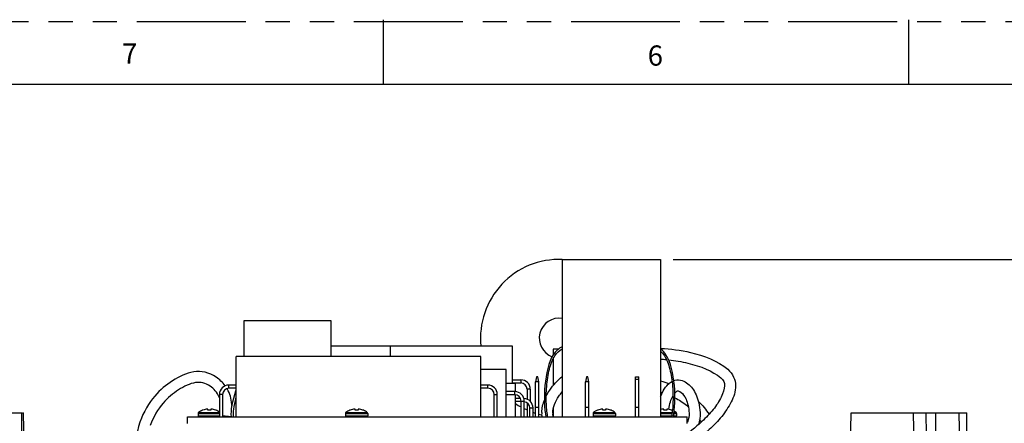
# Model space of a CAD drawing. Units: inches. Extents: x 0 to 22, y 0 to 17.
# Drawn here: x 3.8 to 8.7, y 15 to 17 of the extents above; entities that cross this region are included whole.
import ezdxf

# ---------------------------------------------------------------- set-up
doc = ezdxf.new("R2010")
doc.units = ezdxf.units.IN
doc.header["$LTSCALE"] = 1.21
doc.header["$MEASUREMENT"] = 0
doc.linetypes.add('PHANTOM', pattern=[0.8, 0.45, -0.05, 0.1, -0.05, 0.1, -0.05])
doc.layers.get('0').update_dxf_attribs({"linetype": 'CONTINUOUS'})
for name, color, linetype in [('02___PRT_ALL_AXES', 7, 'CONTINUOUS'), ('3_ALL_AXES', 7, 'CONTINUOUS'), ('3_AXES_OTHER', 7, 'CONTINUOUS'), ('7_ALL_ROUNDS', 7, 'CONTINUOUS'), ('DRW_FORMAT', 7, 'CONTINUOUS')]:
    doc.layers.add(name, color=color, linetype=linetype)
doc.styles.get("Standard").update_dxf_attribs({"font": 'txt', "width": 0.8})
doc.styles.add('TEXTSTYLE_2', font='txt', dxfattribs={"width": 0.8})
doc.dimstyles.new('DIMSTYLE_2', dxfattribs={"dimtxt": 0.15625, "dimasz": 0.1875, "dimexe": 0.18, "dimexo": 0.0625, "dimgap": 0.09, "dimtad": 0, "dimtih": 1, "dimtoh": 1, "dimdec": 0, "dimlfac": 2, "dimzin": 4, "dimdsep": 46, "dimtxsty": 'STANDARD', "dimblk": '_FILLED', "dimblk1": '_FILLED', "dimblk2": '_FILLED', "dimcen": 0.09, "dimadec": 0, "dimazin": 0, "dimtp": 0.001, "dimtm": 0.001, "dimtfac": 1, "dimtdec": 0, "dimtofl": 0, "dimtmove": 0, "dimatfit": 3, "dimldrblk": '_FILLED', "dimfxl": 1, "dimtolj": 1, "dimtzin": 4, "dimarcsym": 0})

# ---------------------------------------------------------------- blocks, each defined once
blk = doc.blocks.new('_FILLED')
at = {"color": 0, "linetype": 'ByBlock'}
blk.add_solid([(0, 0), (-1, 0.167), (-1, -0.167)], dxfattribs=at)
blk = doc.blocks.new('*D2')
at = {"color": 2, "linetype": 'Continuous', "transparency": 16777216}
for p, q in [((7.0343, 15.8161), (10.0704, 15.8161)), ((9.9454, 15.8161), (9.9454, 14.2994)), ((9.9454, 12.4703), (9.9454, 13.7526)), ((9.1551, 12.4703), (10.0704, 12.4703))]:
    blk.add_line(p, q, dxfattribs=at)
at = {"color": 2, "linetype": 'Continuous', "transparency": 16777216, "xscale": 0.1875, "yscale": 0.1875, "zscale": 0.1875}
for p, rotation in [((9.9454, 15.8161), 90), ((9.9454, 12.4703), 270)]:
    blk.add_blockref('_FILLED', p, dxfattribs=dict(at, rotation=rotation))
at = {"color": 2, "linetype": 'Continuous', "transparency": 16777216, "insert": (9.8784, 14.2213), "char_height": 0.15625, "width": 0.46875, "attachment_point": 2, "line_spacing_factor": 0.9}
blk.add_mtext('170\\P[6.7]', dxfattribs=at)

msp = doc.modelspace()

# ---------------------------------------------------------------- linework, layer by layer
at = {"color": 7, "linetype": 'Continuous'}
for p, q in [((6.351, 15.2287), (6.3466, 15.2037)), ((6.3582, 15.2287), (6.351, 15.2287)), ((6.3626, 15.2037), (6.3582, 15.2287)), ((6.601, 15.2287), (6.5966, 15.2037)), ((6.6082, 15.2287), (6.601, 15.2287)), ((6.6126, 15.2037), (6.6082, 15.2287)), ((6.8466, 15.2287), (6.8626, 15.2287)), ((6.8466, 15.0752), (6.8466, 15.2287)), ((6.8626, 15.0752), (6.8626, 15.2287)), ((6.3466, 15.0752), (6.3466, 15.2037)), ((6.3626, 15.2037), (6.3466, 15.2037)), ((6.3626, 15.0752), (6.3626, 15.2037)), ((6.6126, 15.2037), (6.5966, 15.2037)), ((6.5966, 15.0752), (6.5966, 15.2037)), ((6.6126, 15.0752), (6.6126, 15.2037)), ((6.8466, 15.2162), (6.8626, 15.2162)), ((3.7789, 15.049), (3.784, 15.049)), ((3.7958, 14.3736), (3.784, 15.049)), ((7.9203, 14.7498), (7.9255, 15.049)), ((7.9255, 15.049), (8.2378, 15.049))]:
    msp.add_line(p, q, dxfattribs=at)
at = {"color": 53, "linetype": 'Continuous', "true_color": 0xe3cf57}
for p, q in [((6.4175, 15.0291), (6.4214, 15.0293)), ((6.4214, 15.0293), (6.4322, 15.03))]:
    msp.add_line(p, q, dxfattribs=at)
for centre, radius, start, end in [((6.9372, 14.4907), 0.8258, 85.5357, 87.598), ((6.6194, 15.0386), 0.2424, 177.3752, 182.3271), ((6.6193, 15.0386), 0.1873, 177.3742, 182.149), ((6.6207, 15.0386), 0.1886, 182.1454, 182.6206), ((6.9058, 15.073), 0.2131, 339.0015, 340.3389)]:
    msp.add_arc(centre, radius, start, end, dxfattribs=at)
at = {"color": 3, "linetype": 'Continuous'}
for centre, radius, start, end in [((4.656, 15.0843), 0.1697, 29.2365, 30.3433), ((4.6557, 15.0841), 0.1701, 28.7539, 29.2367), ((6.8824, 14.8224), 0.3414, 73.2551, 74.8263), ((6.878, 14.7996), 0.3643, 64.6159, 64.9229), ((4.4673, 15.0592), 0.3609, 3.4929, 4.9179), ((6.9445, 14.8703), 0.2652, 29.6966, 32.8369)]:
    msp.add_arc(centre, radius, start, end, dxfattribs=at)
at = {"color": 53, "linetype": 'Continuous', "true_color": 0xe3cf57}
for points, knots in [([(6.9718, 15.3707), (7.0228, 15.3686), (7.1389, 15.354), (7.2578, 15.3089), (7.3083, 15.2663)], [0, 0, 0, 0, 0.42286, 1, 1, 1, 1]), ([(7.0122, 15.313), (7.0449, 15.31), (7.1395, 15.2949), (7.2332, 15.2577), (7.2728, 15.2243)], [0, 0, 0, 0, 0.338427, 1, 1, 1, 1]), ([(6.4002, 15.1336), (6.4053, 15.1436), (6.4273, 15.1802), (6.4566, 15.2107), (6.4796, 15.2306)], [0, 0, 0, 0, 0.264328, 1, 1, 1, 1]), ([(7.2728, 15.2243), (7.2882, 15.2113), (7.2974, 15.1889), (7.2796, 15.1278), (7.2375, 15.0644), (7.1714, 14.9947), (7.1102, 14.9476), (7.0737, 14.9172)], [0, 0, 0, 0, 0.181821, 0.363641, 0.545462, 0.727282, 1, 1, 1, 1]), ([(7.3083, 15.2663), (7.3347, 15.244), (7.358, 15.1826), (7.3276, 15.1014), (7.2808, 15.0298), (7.2014, 14.9468), (7.1326, 14.8955), (7.0916, 14.8603)], [0, 0, 0, 0, 0.173868, 0.347736, 0.521604, 0.695472, 1, 1, 1, 1]), ([(6.9718, 15.128), (6.9758, 15.139), (6.9872, 15.1639), (7.0051, 15.1889), (7.0221, 15.202), (7.0289, 15.2057)], [0, 0, 0, 0, 0.294356, 0.736583, 1, 1, 1, 1]), ([(7.0379, 15.2098), (7.0397, 15.2105), (7.0537, 15.2148), (7.0825, 15.2124), (7.1188, 15.1893), (7.1529, 15.1444), (7.1678, 15.0843), (7.1697, 15.0499)], [0, 0, 0, 0, 0.023982, 0.186652, 0.349321, 0.674661, 1, 1, 1, 1]), ([(6.4322, 15.0472), (6.4336, 15.0774), (6.4478, 15.1132), (6.4735, 15.146), (6.4796, 15.153)], [0, 0, 0, 0, 0.779947, 1, 1, 1, 1]), ([(7.0135, 15.0662), (7.0167, 15.0941), (7.0249, 15.1164), (7.0338, 15.1322), (7.034, 15.1325)], [0, 0, 0, 0, 0.975876, 1, 1, 1, 1]), ([(7.0429, 15.146), (7.0449, 15.1485), (7.0514, 15.1559), (7.0585, 15.159), (7.0613, 15.159), (7.0792, 15.1497), (7.1004, 15.1232), (7.1132, 15.0749), (7.1148, 15.0469)], [0, 0, 0, 0, 0.052754, 0.188075, 0.323396, 0.458717, 0.729358, 1, 1, 1, 1])]:
    msp.add_open_spline(points, degree=3, knots=knots, dxfattribs=at)
at = {"color": 3, "linetype": 'Continuous'}
for points, knots in [([(4.7938, 15.1834), (4.7806, 15.2016), (4.7289, 15.2483), (4.6351, 15.2668), (4.5264, 15.2115), (4.44, 15.1414), (4.3848, 15.0546), (4.367, 15.0027)], [0, 0, 0, 0, 0.097979, 0.323484, 0.548989, 0.774495, 1, 1, 1, 1]), ([(4.7644, 15.124), (4.7539, 15.1525), (4.7107, 15.1934), (4.6482, 15.2105), (4.5567, 15.1658), (4.4818, 15.105), (4.4337, 15.0293), (4.4185, 14.985)], [0, 0, 0, 0, 0.152795, 0.364596, 0.576397, 0.788199, 1, 1, 1, 1]), ([(7.0437, 15.1241), (7.064, 15.1137), (7.0867, 15.0992), (7.1078, 15.0815), (7.1108, 15.0789)], [0, 0, 0, 0, 0.8568, 1, 1, 1, 1]), ([(4.7801, 15.0329), (4.7805, 15.0329), (4.7811, 15.0329), (4.7818, 15.0329), (4.7824, 15.0329), (4.7829, 15.033), (4.7833, 15.033), (4.7835, 15.033), (4.7837, 15.033), (4.7839, 15.033), (4.784, 15.033), (4.7841, 15.033), (4.7842, 15.033), (4.7842, 15.033), (4.7843, 15.033), (4.7843, 15.033), (4.7844, 15.033), (4.7846, 15.033), (4.7848, 15.033), (4.7852, 15.033), (4.7856, 15.033), (4.7862, 15.033), (4.7868, 15.033), (4.7874, 15.033), (4.7878, 15.033), (4.7882, 15.033), (4.7885, 15.033), (4.7887, 15.033), (4.7888, 15.033), (4.7889, 15.033), (4.789, 15.033), (4.7891, 15.033), (4.7892, 15.033), (4.7894, 15.0329), (4.7898, 15.0329), (4.7903, 15.0329), (4.7911, 15.0329), (4.7918, 15.0328), (4.7925, 15.0328), (4.7931, 15.0328), (4.7936, 15.0328), (4.7939, 15.0328), (4.7942, 15.0327), (4.7943, 15.0327), (4.7944, 15.0327), (4.7946, 15.0327), (4.7949, 15.0327), (4.7955, 15.0327), (4.7963, 15.0326), (4.7971, 15.0325), (4.7978, 15.0325), (4.7985, 15.0325), (4.799, 15.0324), (4.7994, 15.0324), (4.7997, 15.0324), (4.7999, 15.0323), (4.8003, 15.0323), (4.8012, 15.0322), (4.8024, 15.0321), (4.8036, 15.032), (4.8044, 15.0319), (4.8047, 15.0319), (4.8049, 15.0319), (4.8051, 15.0318), (4.8053, 15.0318), (4.8056, 15.0318), (4.8059, 15.0317), (4.8064, 15.0317), (4.807, 15.0316), (4.8077, 15.0315), (4.8084, 15.0314), (4.8091, 15.0314), (4.8095, 15.0313), (4.8099, 15.0313), (4.8101, 15.0312), (4.8103, 15.0312), (4.8104, 15.0312), (4.8104, 15.0312), (4.8105, 15.0312), (4.8105, 15.0312), (4.8107, 15.0311), (4.811, 15.0311), (4.8113, 15.031), (4.8116, 15.031), (4.8121, 15.0309), (4.8127, 15.0308), (4.8133, 15.0307), (4.8139, 15.0306), (4.8143, 15.0306), (4.8146, 15.0305), (4.8149, 15.0305), (4.815, 15.0305), (4.8151, 15.0304), (4.8152, 15.0304), (4.8153, 15.0304), (4.8154, 15.0304), (4.8155, 15.0304), (4.8157, 15.0303), (4.8159, 15.0303), (4.8162, 15.0302), (4.8166, 15.0301), (4.8171, 15.0301), (4.8177, 15.0299), (4.8182, 15.0298), (4.8186, 15.0298), (4.8189, 15.0297), (4.8191, 15.0297), (4.8192, 15.0296), (4.8193, 15.0296), (4.8193, 15.0296), (4.8194, 15.0296), (4.8194, 15.0296), (4.8195, 15.0296), (4.8196, 15.0296), (4.8197, 15.0295), (4.8198, 15.0295), (4.82, 15.0295), (4.8202, 15.0294), (4.8205, 15.0293), (4.8209, 15.0292), (4.8214, 15.0291), (4.822, 15.0289), (4.8225, 15.0288), (4.8228, 15.0287)], [0, 0, 0, 0, 0.03125, 0.046875, 0.0625, 0.078125, 0.085938, 0.09375, 0.097656, 0.101562, 0.105469, 0.107422, 0.109375, 0.111328, 0.112305, 0.113281, 0.115234, 0.117188, 0.125, 0.132812, 0.140625, 0.15625, 0.171875, 0.1875, 0.195312, 0.203125, 0.210938, 0.214844, 0.21875, 0.220703, 0.222656, 0.224609, 0.226562, 0.230469, 0.234375, 0.25, 0.265625, 0.28125, 0.296875, 0.3125, 0.320312, 0.328125, 0.332031, 0.333984, 0.335938, 0.339844, 0.34375, 0.359375, 0.375, 0.390625, 0.40625, 0.421875, 0.429688, 0.4375, 0.445312, 0.449219, 0.453125, 0.46875, 0.5, 0.53125, 0.539062, 0.546875, 0.550781, 0.554688, 0.558594, 0.5625, 0.570312, 0.578125, 0.59375, 0.609375, 0.625, 0.640625, 0.648438, 0.65625, 0.660156, 0.664062, 0.666016, 0.666992, 0.667969, 0.669922, 0.671875, 0.679688, 0.6875, 0.695312, 0.703125, 0.71875, 0.734375, 0.75, 0.757812, 0.765625, 0.769531, 0.773438, 0.775391, 0.777344, 0.779297, 0.78125, 0.785156, 0.789062, 0.796875, 0.804688, 0.8125, 0.828125, 0.84375, 0.859375, 0.867188, 0.875, 0.882812, 0.884766, 0.886719, 0.887695, 0.888672, 0.890625, 0.892578, 0.894531, 0.898438, 0.902344, 0.90625, 0.914062, 0.921875, 0.9375, 0.953125, 0.96875, 1, 1, 1, 1])]:
    msp.add_open_spline(points, degree=3, knots=knots, dxfattribs=at)
for points in [[(6.9718, 15.208), (6.9863, 15.2047), (7.0005, 15.2005), (7.0145, 15.1957)], [(4.8269, 15.0901), (4.8243, 15.1202), (4.8162, 15.1452), (4.8048, 15.1659)], [(7.1608, 15.1069), (7.181, 15.0874), (7.1994, 15.0653), (7.2146, 15.0412)], [(4.367, 15.0027), (4.3272, 14.887), (4.3483, 14.733), (4.3482, 14.6001)]]:
    msp.add_open_spline(points, degree=3, dxfattribs=at)
at = {"color": 53, "linetype": 'Continuous', "true_color": 0xe3cf57}
for points in [[(6.3773, 15.0497), (6.3783, 15.0719), (6.3832, 15.093), (6.3908, 15.1126)], [(7.1148, 15.0469), (7.1155, 15.0336), (7.1125, 15.0182), (7.1065, 15.0012)], [(7.1697, 15.0499), (7.1708, 15.0293), (7.1674, 15.0092), (7.161, 14.9893)]]:
    msp.add_open_spline(points, degree=3, dxfattribs=at)
at = {"layer": '02___PRT_ALL_AXES', "color": 7, "linetype": 'Continuous'}
for p, q in [((6.4797, 15.8161), (6.4797, 15.0287)), ((6.4797, 15.8161), (6.9718, 15.8161)), ((6.9718, 15.8161), (6.9718, 15.0287))]:
    msp.add_line(p, q, dxfattribs=at)
for radius, start, end in [(0.3937, 87.8347, 185.7566), (0.1, 81.4714, 249.1646), (0.3937, 236.3681, 241.0022), (0.3937, 243.619, 245.9468), (0.3937, 250.5354, 252.5183), (0.3937, 254.9444, 257.0928), (0.3937, 265.26, 265.64)]:
    msp.add_arc((6.4647, 15.4224), radius, start, end, dxfattribs=at)
at = {"layer": '3_ALL_AXES', "color": 7, "linetype": 'Continuous'}
for p, q in [((5.3213, 15.3831), (6.2299, 15.3831)), ((5.6196, 15.3831), (5.6196, 15.3299)), ((6.2299, 15.3831), (6.2299, 15.1961)), ((6.1999, 15.265), (6.0719, 15.265)), ((6.1999, 15.0287), (6.1999, 15.265)), ((6.2469, 15.1961), (6.1999, 15.1961)), ((6.2469, 15.1543), (6.2469, 15.1961)), ((6.2469, 15.0287), (6.2469, 15.1385)), ((3.7251, 15.049), (3.7764, 15.049)), ((3.7764, 14.5678), (3.7764, 15.049)), ((6.3466, 15.0287), (6.3466, 15.0752)), ((6.3626, 15.0752), (6.3466, 15.0752)), ((6.3626, 15.0287), (6.3626, 15.0752)), ((6.6126, 15.0752), (6.5966, 15.0752)), ((6.5966, 15.0287), (6.5966, 15.0752)), ((6.6126, 15.0287), (6.6126, 15.0752)), ((8.2378, 15.049), (8.3497, 15.049)), ((8.3497, 15.049), (8.5037, 15.049)), ((8.3497, 14.3293), (8.3497, 15.049)), ((8.5037, 14.3213), (8.5037, 15.049))]:
    msp.add_line(p, q, dxfattribs=at)
msp.add_open_spline([(4.8243, 15.0287), (4.8211, 15.0624), (4.8303, 15.1057), (4.8474, 15.1611)], degree=3, dxfattribs=at)
msp.add_open_spline([(4.8474, 15.1275), (4.8412, 15.1047), (4.8333, 15.0683), (4.8326, 15.0399), (4.8337, 15.0287)], degree=3, knots=[0, 0, 0, 0, 0.558016, 1, 1, 1, 1], dxfattribs=at)
at = {"layer": '3_AXES_OTHER', "color": 7, "linetype": 'Continuous'}
for p, q in [((4.8882, 15.3299), (4.8882, 15.511)), ((4.8882, 15.511), (5.3213, 15.511)), ((5.3213, 15.511), (5.3213, 15.3299)), ((4.8475, 15.0287), (4.8475, 15.3299)), ((6.0719, 15.3299), (4.8475, 15.3299)), ((6.0719, 15.0287), (6.0719, 15.3299)), ((6.4349, 15.3677), (6.4349, 15.3379)), ((6.4623, 15.3677), (6.4349, 15.3677)), ((6.4797, 15.3677), (6.4795, 15.3677)), ((6.4349, 15.3189), (6.4349, 15.1855)), ((4.8475, 15.1872), (4.8116, 15.1872)), ((6.1079, 15.1872), (6.0719, 15.1872)), ((6.2299, 15.2138), (6.2729, 15.2138)), ((6.2299, 15.198), (6.2729, 15.198)), ((4.7644, 15.14), (4.7644, 15.0287)), ((4.7801, 15.14), (4.7801, 15.0287)), ((4.8475, 15.1714), (4.8116, 15.1714)), ((6.1079, 15.1714), (6.0719, 15.1714)), ((6.1394, 15.0287), (6.1394, 15.14)), ((6.1551, 15.0287), (6.1551, 15.14)), ((6.2429, 15.1547), (6.1999, 15.1547)), ((6.2429, 15.139), (6.1999, 15.139)), ((6.3044, 15.1665), (6.3044, 15.1168)), ((6.3201, 15.1665), (6.3201, 15.1063)), ((6.2716, 15.1203), (6.2469, 15.1203)), ((6.2744, 15.1045), (6.2469, 15.1045)), ((6.2744, 15.0287), (6.2744, 15.1075)), ((6.2901, 15.0287), (6.2901, 15.1075)), ((6.3044, 15.099), (6.3044, 15.0287)), ((4.6047, 14.9958), (4.6047, 15.0287)), ((4.6047, 15.0287), (7.1047, 15.0287)), ((4.6581, 15.0456), (4.6581, 15.0337)), ((4.6797, 15.0612), (4.6797, 15.0615)), ((4.7067, 15.0612), (4.7067, 15.0676)), ((4.7211, 15.0676), (4.7211, 15.0612)), ((4.7481, 15.0615), (4.7481, 15.0612)), ((5.395, 15.0456), (5.395, 15.0337)), ((5.4166, 15.0612), (5.4166, 15.0615)), ((5.4436, 15.0612), (5.4436, 15.0676)), ((5.458, 15.0676), (5.458, 15.0612)), ((5.485, 15.0615), (5.485, 15.0612)), ((5.5066, 15.0456), (5.5066, 15.0337)), ((6.3181, 15.0287), (6.3181, 15.073)), ((6.3339, 15.0287), (6.3339, 15.073)), ((6.4349, 15.0684), (6.4349, 15.0287)), ((6.6341, 15.0456), (6.6341, 15.0337)), ((6.6557, 15.0612), (6.6557, 15.0615)), ((6.6827, 15.0612), (6.6827, 15.0676)), ((6.6971, 15.0676), (6.6971, 15.0612)), ((6.7241, 15.0615), (6.7241, 15.0612)), ((6.7457, 15.0456), (6.7457, 15.0337)), ((6.8626, 15.0752), (6.8466, 15.0752)), ((6.8466, 15.0287), (6.8466, 15.0752)), ((6.8626, 15.0287), (6.8626, 15.0752)), ((6.9884, 15.0612), (6.9884, 15.0676)), ((7.0028, 15.0676), (7.0028, 15.0612)), ((7.0298, 15.0615), (7.0298, 15.0612)), ((7.0514, 15.0456), (7.0514, 15.0337)), ((7.1047, 14.9958), (7.1047, 15.0287))]:
    msp.add_line(p, q, dxfattribs=at)
at = {"layer": '3_AXES_OTHER', "color": 9, "linetype": 'Continuous'}
for p, q in [((4.8116, 15.1714), (4.8116, 15.1872)), ((6.1079, 15.1714), (6.1079, 15.1872)), ((6.2729, 15.2138), (6.2729, 15.198)), ((4.7801, 15.14), (4.7644, 15.14)), ((6.1394, 15.14), (6.1551, 15.14)), ((6.2429, 15.139), (6.2429, 15.1547)), ((6.3201, 15.1665), (6.3044, 15.1665)), ((6.2744, 15.1075), (6.2901, 15.1075)), ((6.3181, 15.073), (6.3339, 15.073))]:
    msp.add_line(p, q, dxfattribs=at)
at = {"layer": '3_AXES_OTHER', "color": 7, "linetype": 'Continuous'}
for centre, radius, start, end in [((4.8116, 15.14), 0.0472, 90, 180), ((6.1079, 15.14), 0.0472, 0, 90), ((6.2729, 15.1665), 0.0472, 0, 90), ((6.2729, 15.1665), 0.0315, 0, 90), ((4.8116, 15.14), 0.0315, 90, 180), ((6.1079, 15.14), 0.0315, 0, 90), ((6.2429, 15.1075), 0.0472, 0, 90), ((6.2429, 15.1075), 0.0315, 0, 90), ((6.2866, 15.073), 0.0472, 0, 88.1117), ((6.2866, 15.073), 0.0315, 0, 83.6027), ((4.7114, 14.9863), 0.0817, 112.8482, 128.9231), ((4.7115, 14.9861), 0.0816, 111.2039, 112.9704), ((4.7127, 14.9776), 0.0902, 93.8175, 95.3206), ((4.7139, 14.9803), 0.0812, 84.9108, 95.0892), ((4.7151, 14.9776), 0.0902, 84.6794, 86.1825), ((4.7162, 14.9861), 0.0816, 67.0296, 68.7961), ((4.7164, 14.9863), 0.0817, 53.9166, 67.1518), ((5.4483, 14.9863), 0.0817, 112.8482, 128.9231), ((5.4484, 14.9861), 0.0816, 111.2039, 112.9704), ((5.4496, 14.9776), 0.0902, 93.8175, 95.3206), ((5.4508, 14.9803), 0.0812, 84.9108, 95.0892), ((5.452, 14.9776), 0.0902, 84.6794, 86.1825), ((5.4531, 14.9861), 0.0816, 67.0296, 68.7961), ((5.4533, 14.9863), 0.0817, 51.0769, 67.1518), ((6.6874, 14.9863), 0.0817, 112.8482, 128.9231), ((6.6876, 14.9861), 0.0816, 111.2039, 112.9704), ((6.6887, 14.9776), 0.0902, 93.8175, 95.3206), ((6.6899, 14.9803), 0.0812, 84.9108, 95.0892), ((6.6911, 14.9776), 0.0902, 84.6794, 86.1825), ((6.6923, 14.9861), 0.0816, 67.0296, 68.7961), ((6.6924, 14.9863), 0.0817, 51.0769, 67.1518), ((6.9938, 14.9839), 0.0838, 95.2864, 105.1961), ((6.9944, 14.9776), 0.0902, 93.8175, 95.3206), ((6.9956, 14.9803), 0.0812, 84.9108, 95.0892), ((6.9968, 14.9776), 0.0902, 84.6794, 86.1825), ((6.998, 14.9861), 0.0816, 67.0296, 68.7961), ((6.9981, 14.9863), 0.0817, 66.0219, 67.1518), ((6.9981, 14.9863), 0.0817, 51.0769, 58.9193)]:
    msp.add_arc(centre, radius, start, end, dxfattribs=at)
for points, knots in [([(6.4795, 15.3785), (6.4615, 15.3699), (6.3891, 15.3073), (6.3831, 15.1053), (6.3981, 15.0287)], [0, 0, 0, 0, 0.199641, 1, 1, 1, 1]), ([(6.4077, 15.0287), (6.4061, 15.0368), (6.403, 15.0566), (6.3991, 15.1058), (6.4003, 15.1805), (6.4136, 15.27), (6.44, 15.3379), (6.4648, 15.3603), (6.4795, 15.368)], [0, 0, 0, 0, 0.090451, 0.193941, 0.400922, 0.607903, 0.814883, 1, 1, 1, 1]), ([(6.9718, 15.3564), (6.9789, 15.3503), (6.9975, 15.3289), (7.0205, 15.27), (7.0339, 15.1807), (7.0351, 15.1061), (7.0313, 15.0568), (7.0282, 15.0368), (7.0266, 15.0287)], [0, 0, 0, 0, 0.115073, 0.339566, 0.56406, 0.788553, 0.9008, 1, 1, 1, 1]), ([(7.0362, 15.0287), (7.0512, 15.1052), (7.0454, 15.2933), (6.9823, 15.3605), (6.972, 15.368)], [0, 0, 0, 0, 0.860013, 1, 1, 1, 1]), ([(4.7043, 15.0674), (4.7005, 15.067), (4.6929, 15.0658), (4.6856, 15.0635), (4.682, 15.0622)], [0, 0, 0, 0, 0.50001, 1, 1, 1, 1]), ([(4.7458, 15.0622), (4.7422, 15.0635), (4.7348, 15.0658), (4.7273, 15.067), (4.7234, 15.0674)], [0, 0, 0, 0, 0.49999, 1, 1, 1, 1]), ([(5.4412, 15.0674), (5.4374, 15.067), (5.4298, 15.0658), (5.4225, 15.0635), (5.4189, 15.0622)], [0, 0, 0, 0, 0.50001, 1, 1, 1, 1]), ([(5.4827, 15.0622), (5.4791, 15.0635), (5.4717, 15.0658), (5.4642, 15.067), (5.4603, 15.0674)], [0, 0, 0, 0, 0.49999, 1, 1, 1, 1]), ([(6.6803, 15.0674), (6.6765, 15.067), (6.6689, 15.0658), (6.6616, 15.0635), (6.658, 15.0622)], [0, 0, 0, 0, 0.50001, 1, 1, 1, 1]), ([(6.7218, 15.0622), (6.7182, 15.0635), (6.7109, 15.0658), (6.7033, 15.067), (6.6995, 15.0674)], [0, 0, 0, 0, 0.49999, 1, 1, 1, 1]), ([(7.0275, 15.0622), (7.0239, 15.0635), (7.0166, 15.0658), (7.009, 15.067), (7.0052, 15.0674)], [0, 0, 0, 0, 0.49999, 1, 1, 1, 1])]:
    msp.add_open_spline(points, degree=3, knots=knots, dxfattribs=at)
at = {"layer": '7_ALL_ROUNDS', "color": 9, "linetype": 'Continuous'}
for p, q in [((4.6581, 15.0456), (4.7644, 15.0456)), ((4.6581, 15.0337), (4.7644, 15.0337)), ((4.6601, 15.0498), (4.7644, 15.0498)), ((5.395, 15.0456), (5.5066, 15.0456)), ((5.395, 15.0337), (5.5066, 15.0337)), ((5.397, 15.0498), (5.5046, 15.0498)), ((6.6341, 15.0456), (6.7457, 15.0456)), ((6.6341, 15.0337), (6.7457, 15.0337)), ((6.6361, 15.0498), (6.7437, 15.0498)), ((6.9718, 15.0498), (7.0299, 15.0498)), ((6.9718, 15.0456), (7.0293, 15.0456)), ((6.9718, 15.0337), (7.0275, 15.0337)), ((7.037, 15.0337), (7.0514, 15.0337)), ((7.0388, 15.0456), (7.0514, 15.0456)), ((7.0394, 15.0498), (7.0494, 15.0498)), ((8.2713, 12.9427), (8.2378, 15.049))]:
    msp.add_line(p, q, dxfattribs=at)
at = {"layer": '7_ALL_ROUNDS', "color": 7, "linetype": 'Continuous'}
msp.add_line((8.465, 15.049), (8.4754, 14.4551), dxfattribs=at)
for centre, start, end in [((4.6635, 15.0456), 128.9231, 180), ((4.6635, 15.0337), 180, 248.8667), ((5.4004, 15.0456), 128.9231, 180), ((5.4004, 15.0337), 180, 248.8667), ((5.5012, 15.0337), 291.1333, 360), ((5.5012, 15.0456), 0, 51.0769), ((6.6395, 15.0456), 128.9231, 180), ((6.6395, 15.0337), 180, 248.8667), ((6.7403, 15.0337), 291.1333, 360), ((6.7403, 15.0456), 0, 51.0769), ((7.046, 15.0337), 291.1333, 360), ((7.046, 15.0456), 0, 51.0769)]:
    msp.add_arc(centre, 0.0054, start, end, dxfattribs=at)
msp.add_open_spline([(8.2994, 15.049), (8.3027, 14.851), (8.3062, 14.653), (8.3099, 14.4551)], degree=3, dxfattribs=at)
at = {"layer": 'DRW_FORMAT', "color": 7, "linetype": 'PHANTOM'}
msp.add_line((0.0054, 17.007), (22, 17.007), dxfattribs=at)
at = {"layer": 'DRW_FORMAT', "color": 7, "linetype": 'Continuous'}
for p, q in [((5.5863, 16.6917), (5.5863, 17.0152)), ((8.215, 16.6917), (8.215, 17.0152)), ((21.3583, 16.6917), (0.3289, 16.6917))]:
    msp.add_line(p, q, dxfattribs=at)

# ---------------------------------------------------------------- texts
at = {"layer": 'DRW_FORMAT', "color": 2, "linetype": 'Continuous', "char_height": 0.1011, "width": 0.080882, "attachment_point": 1, "line_spacing_factor": 0.9, "style": 'TEXTSTYLE_2'}
for s, insert in [('7', (4.2774, 16.8962)), ('6', (6.9076, 16.8864))]:
    msp.add_mtext(s, dxfattribs=dict(at, insert=insert))

# ---------------------------------------------------------------- dimensions: what is measured, and where the dimension line sits
at = {"color": 2, "linetype": 'Continuous'}
dim = msp.add_linear_dim(base=(9.9454, 15.8161), p1=(9.1551, 12.4703), p2=(7.0343, 15.8161), angle=90, dimstyle='DIMSTYLE_2', dxfattribs=at)
dim.commit()
dim.dimension.update_dxf_attribs({"geometry": '*D2', "text_midpoint": (9.8449, 14.026), "dimtype": 160})

doc.saveas('drawing.dxf')
